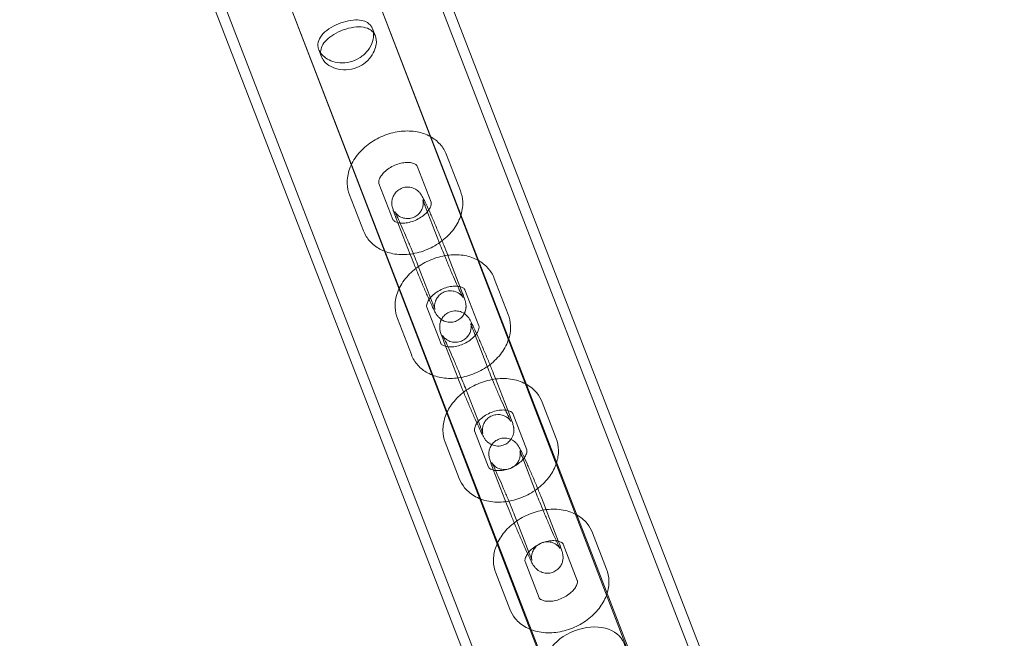
# Model space of a CAD drawing. Units: millimetres. Extents: x -4258 to 6296, y -7209 to 3733.
# Drawn here: x -738 to -550, y 977 to 1094 of the extents above; entities that cross this region are included whole.
import ezdxf

# ---------------------------------------------------------------- set-up
doc = ezdxf.new("R2010")
doc.units = ezdxf.units.MM

# ---------------------------------------------------------------- blocks, each defined once
blk = doc.blocks.new('A$C4FF02036')
at = {"color": 0, "linetype": 'Continuous', "lineweight": 0}
for p, q in [((-9736.94, 2432.05), (-10262.13, 3790.68)), ((-9734.74, 2431.89), (-10260.26, 3791.4)), ((-10297.95, 3776.83), (-9772.76, 2418.2)), ((-10299.81, 3776.11), (-9774.28, 2416.6)), ((-10122.71, 3400.23), (-10004.56, 3094.18)), ((-10122.71, 3400.22), (-10035.88, 3174.31)), ((-10137.64, 3394.49), (-10050.81, 3168.57)), ((-10137.64, 3394.47), (-10019.49, 3088.42)), ((-10119.33, 3383.26), (-10118.8, 3381.9)), ((-10129.59, 3379.3), (-10129.06, 3377.94)), ((-10102.58, 3352.39), (-10105.24, 3359.27)), ((-10108.17, 3350.23), (-10110.83, 3357.11)), ((-10118.12, 3353.8), (-10115.46, 3346.92)), ((-10123.71, 3351.64), (-10121.05, 3344.76)), ((-10109.21, 3349.26), (-10106.55, 3342.38)), ((-10114.81, 3347.1), (-10112.15, 3340.22)), ((-10102.36, 3333.33), (-10105.02, 3340.22)), ((-10107.96, 3331.17), (-10110.62, 3338.05)), ((-10093.46, 3328.8), (-10096.12, 3335.68)), ((-10099.05, 3326.63), (-10101.71, 3333.51)), ((-10108.99, 3330.21), (-10106.33, 3323.32)), ((-10114.59, 3328.04), (-10111.93, 3321.16)), ((-10100.09, 3325.67), (-10097.43, 3318.79)), ((-10105.69, 3323.5), (-10103.03, 3316.62)), ((-10093.24, 3309.74), (-10095.9, 3316.62)), ((-10098.84, 3307.57), (-10101.5, 3314.46)), ((-10086.99, 3312.08), (-10084.33, 3305.2)), ((-10092.59, 3309.92), (-10089.93, 3303.04)), ((-10097.21, 3299.73), (-10099.87, 3306.61)), ((-10102.81, 3297.56), (-10105.47, 3304.45)), ((-10090.71, 3301.42), (-10088.05, 3294.53)), ((-10096.31, 3299.25), (-10093.65, 3292.37)), ((-10083.86, 3285.49), (-10086.53, 3292.37)), ((-10089.46, 3283.32), (-10092.12, 3290.21)), ((-10077.37, 3287.17), (-10074.71, 3280.29)), ((-10082.96, 3285.01), (-10080.3, 3278.13)), ((-10087.58, 3274.82), (-10090.25, 3281.7)), ((-10093.18, 3272.66), (-10095.84, 3279.54))]:
    blk.add_line(p, q, dxfattribs=at)
at = {"color": 0, "linetype": 'Continuous', "lineweight": 0, "extrusion": (0, 0, -1)}
blk.add_ellipse((-10078.81, 3263.2), major_axis=(7.46, 2.88), ratio=0.711459, start_param=-4.711283, end_param=1.571902, dxfattribs=at)
at = {"color": 0, "linetype": 'Continuous', "lineweight": 0}
for points, knots in [([(-10119.33, 3383.26), (-10119.32, 3383.24), (-10119.31, 3383.21), (-10119.27, 3383.1), (-10119.24, 3383.01), (-10119.19, 3382.78), (-10119.16, 3382.63), (-10119.1, 3381.98), (-10119.16, 3381.43), (-10119.51, 3380.31), (-10119.8, 3379.74), (-10120.6, 3378.67), (-10121.12, 3378.18), (-10122.3, 3377.41), (-10122.94, 3377.13), (-10124.26, 3376.8), (-10124.92, 3376.75), (-10126.17, 3376.85), (-10126.75, 3376.98), (-10127.75, 3377.38), (-10128.16, 3377.63), (-10128.83, 3378.16), (-10129.09, 3378.43), (-10129.36, 3378.83), (-10129.42, 3378.94), (-10129.51, 3379.12), (-10129.54, 3379.19), (-10129.6, 3379.33), (-10129.63, 3379.4), (-10129.68, 3379.57), (-10129.7, 3379.66), (-10129.75, 3379.96), (-10129.76, 3380.16), (-10129.71, 3380.83), (-10129.54, 3381.28), (-10128.97, 3382.16), (-10128.55, 3382.59), (-10127.52, 3383.37), (-10126.93, 3383.72), (-10125.68, 3384.3), (-10125.04, 3384.53), (-10123.77, 3384.86), (-10123.15, 3384.95), (-10122.04, 3384.98), (-10121.54, 3384.93), (-10120.72, 3384.69), (-10120.38, 3384.53), (-10119.89, 3384.15), (-10119.72, 3383.96), (-10119.52, 3383.66), (-10119.47, 3383.57), (-10119.39, 3383.41), (-10119.36, 3383.34), (-10119.33, 3383.26)], [-3.483899, -3.483899, -3.483899, -3.483899, -3.470432, -3.470432, -3.433785, -3.433785, -3.371008, -3.371008, -3.169973, -3.169973, -2.962118, -2.962118, -2.745169, -2.745169, -2.536942, -2.536942, -2.335954, -2.335954, -2.147083, -2.147083, -1.980281, -1.980281, -1.836026, -1.836026, -1.784025, -1.784025, -1.749851, -1.749851, -1.71746, -1.71746, -1.674883, -1.674883, -1.582424, -1.582424, -1.37556, -1.37556, -1.158589, -1.158589, -0.944755, -0.944755, -0.741086, -0.741086, -0.541951, -0.541951, -0.355968, -0.355968, -0.195534, -0.195534, -0.080419, -0.080419, -0.033147, -0.033147, 0, 0, 0, 0]), ([(-10118.8, 3381.9), (-10118.8, 3381.91), (-10118.8, 3381.91), (-10118.84, 3381.99), (-10118.87, 3382.07), (-10118.96, 3382.25), (-10119.03, 3382.36), (-10119.26, 3382.69), (-10119.47, 3382.89), (-10120.08, 3383.31), (-10120.53, 3383.48), (-10121.61, 3383.67), (-10122.24, 3383.66), (-10123.56, 3383.48), (-10124.24, 3383.31), (-10125.55, 3382.84), (-10126.16, 3382.55), (-10127.25, 3381.89), (-10127.73, 3381.53), (-10128.47, 3380.78), (-10128.75, 3380.4), (-10129.13, 3379.63), (-10129.22, 3379.25), (-10129.23, 3378.68), (-10129.22, 3378.51), (-10129.16, 3378.25), (-10129.14, 3378.16), (-10129.08, 3377.99), (-10129.05, 3377.91), (-10128.98, 3377.75), (-10128.94, 3377.67), (-10128.81, 3377.44), (-10128.72, 3377.3), (-10128.27, 3376.74), (-10127.81, 3376.36), (-10126.7, 3375.8), (-10126.08, 3375.6), (-10124.73, 3375.42), (-10124.02, 3375.45), (-10122.64, 3375.74), (-10121.99, 3376), (-10120.83, 3376.7), (-10120.33, 3377.12), (-10119.53, 3378.05), (-10119.22, 3378.54), (-10118.81, 3379.48), (-10118.68, 3379.93), (-10118.59, 3380.69), (-10118.6, 3381), (-10118.66, 3381.42), (-10118.69, 3381.54), (-10118.74, 3381.74), (-10118.77, 3381.82), (-10118.8, 3381.9)], [-3.480112, -3.480112, -3.480112, -3.480112, -3.477989, -3.477989, -3.441213, -3.441213, -3.387565, -3.387565, -3.260401, -3.260401, -3.062246, -3.062246, -2.844432, -2.844432, -2.631013, -2.631013, -2.427827, -2.427827, -2.231362, -2.231362, -2.050948, -2.050948, -1.877129, -1.877129, -1.799582, -1.799582, -1.757332, -1.757332, -1.722422, -1.722422, -1.68207, -1.68207, -1.612805, -1.612805, -1.39557, -1.39557, -1.184041, -1.184041, -0.967607, -0.967607, -0.759799, -0.759799, -0.560323, -0.560323, -0.374788, -0.374788, -0.211244, -0.211244, -0.087851, -0.087851, -0.036326, -0.036326, 0, 0, 0, 0]), ([(-10105.24, 3359.27), (-10105.52, 3360.01), (-10105.94, 3360.68), (-10107, 3361.87), (-10107.64, 3362.36), (-10109.11, 3363.18), (-10109.97, 3363.46), (-10111.82, 3363.82), (-10112.84, 3363.84), (-10114.91, 3363.63), (-10115.97, 3363.37), (-10118, 3362.59), (-10118.97, 3362.08), (-10120.74, 3360.82), (-10121.53, 3360.07), (-10122.85, 3358.42), (-10123.37, 3357.51), (-10124.03, 3355.64), (-10124.19, 3354.69), (-10124.12, 3353.02), (-10123.97, 3352.31), (-10123.71, 3351.64)], [0.268766, 0.268766, 0.268766, 0.268766, 0.524838, 0.524838, 0.790722, 0.790722, 1.091319, 1.091319, 1.430631, 1.430631, 1.787581, 1.787581, 2.147006, 2.147006, 2.506065, 2.506065, 2.857533, 2.857533, 3.175864, 3.175864, 3.410359, 3.410359, 3.410359, 3.410359]), ([(-10110.83, 3357.11), (-10110.86, 3357.18), (-10110.89, 3357.23), (-10111.03, 3357.36), (-10111.11, 3357.43), (-10111.39, 3357.58), (-10111.63, 3357.67), (-10112.18, 3357.78), (-10112.49, 3357.81), (-10113.16, 3357.79), (-10113.53, 3357.74), (-10114.3, 3357.57), (-10114.69, 3357.45), (-10115.46, 3357.12), (-10115.84, 3356.92), (-10116.52, 3356.47), (-10116.83, 3356.22), (-10117.35, 3355.71), (-10117.56, 3355.45), (-10117.88, 3354.97), (-10117.99, 3354.74), (-10118.13, 3354.35), (-10118.15, 3354.18), (-10118.16, 3353.94), (-10118.14, 3353.86), (-10118.12, 3353.8)], [0.268766, 0.268766, 0.268766, 0.268766, 0.582925, 0.582925, 0.794878, 0.794878, 1.082885, 1.082885, 1.333368, 1.333368, 1.583932, 1.583932, 1.839617, 1.839617, 2.098212, 2.098212, 2.355335, 2.355335, 2.60753, 2.60753, 2.856629, 2.856629, 3.119949, 3.119949, 3.410359, 3.410359, 3.410359, 3.410359]), ([(-10105.02, 3340.22), (-10105.23, 3340.76), (-10105.48, 3341.38), (-10106.01, 3342.7), (-10106.3, 3343.4), (-10106.9, 3344.81), (-10107.2, 3345.52), (-10107.8, 3346.91), (-10108.09, 3347.58), (-10108.64, 3348.81), (-10108.9, 3349.37), (-10109.36, 3350.35), (-10109.56, 3350.76), (-10109.81, 3351.24), (-10109.89, 3351.38), (-10110.02, 3351.6), (-10110.06, 3351.67), (-10110.16, 3351.81), (-10110.21, 3351.87), (-10110.35, 3352.05), (-10110.44, 3352.16), (-10110.8, 3352.48), (-10111, 3352.66), (-10111.61, 3352.92), (-10111.78, 3352.98), (-10112.3, 3353.1), (-10112.7, 3353.14), (-10113.47, 3353.01), (-10113.8, 3352.89), (-10114.38, 3352.57), (-10114.62, 3352.38), (-10115.04, 3351.95), (-10115.19, 3351.72), (-10115.45, 3351.23), (-10115.52, 3351), (-10115.64, 3350.53), (-10115.65, 3350.34), (-10115.66, 3350), (-10115.65, 3349.87), (-10115.63, 3349.64), (-10115.62, 3349.55), (-10115.58, 3349.35), (-10115.56, 3349.27), (-10115.47, 3348.91), (-10115.4, 3348.7), (-10115.17, 3348.07), (-10115.01, 3347.62), (-10114.81, 3347.1)], [5.49108, 5.49108, 5.49108, 5.49108, 5.830977, 5.830977, 6.15827, 6.15827, 6.482887, 6.482887, 6.80779, 6.80779, 7.136407, 7.136407, 7.481964, 7.481964, 7.639044, 7.639044, 7.699598, 7.699598, 7.74017, 7.74017, 7.786389, 7.786389, 7.820277, 7.820277, 7.830686, 7.830686, 7.846308, 7.846308, 7.857287, 7.857287, 7.867795, 7.867795, 7.880062, 7.880062, 7.896951, 7.896951, 7.922794, 7.922794, 7.956879, 7.956879, 7.998346, 7.998346, 8.067766, 8.067766, 8.304323, 8.304323, 8.632673, 8.632673, 8.632673, 8.632673]), ([(-10121.05, 3344.76), (-10120.77, 3344.03), (-10120.35, 3343.35), (-10119.29, 3342.17), (-10118.65, 3341.67), (-10117.17, 3340.86), (-10116.32, 3340.57), (-10114.47, 3340.22), (-10113.45, 3340.19), (-10111.38, 3340.4), (-10110.32, 3340.66), (-10108.29, 3341.44), (-10107.32, 3341.96), (-10105.55, 3343.22), (-10104.76, 3343.96), (-10103.44, 3345.61), (-10102.92, 3346.52), (-10102.26, 3348.39), (-10102.1, 3349.34), (-10102.17, 3351.01), (-10102.32, 3351.72), (-10102.58, 3352.39)], [3.410359, 3.410359, 3.410359, 3.410359, 3.666431, 3.666431, 3.932315, 3.932315, 4.232912, 4.232912, 4.572223, 4.572223, 4.929174, 4.929174, 5.288599, 5.288599, 5.647658, 5.647658, 5.999126, 5.999126, 6.317457, 6.317457, 6.551951, 6.551951, 6.551951, 6.551951]), ([(-10110.62, 3338.05), (-10110.79, 3338.5), (-10110.99, 3339.01), (-10111.46, 3340.16), (-10111.72, 3340.79), (-10112.27, 3342.1), (-10112.55, 3342.78), (-10113.12, 3344.1), (-10113.4, 3344.74), (-10113.93, 3345.93), (-10114.17, 3346.47), (-10114.59, 3347.37), (-10114.77, 3347.75), (-10114.96, 3348.13), (-10115.01, 3348.23), (-10115.07, 3348.35), (-10115.09, 3348.39), (-10115.11, 3348.42), (-10115.11, 3348.42), (-10115.09, 3348.39), (-10115.08, 3348.37), (-10115.05, 3348.33), (-10115.04, 3348.31), (-10114.99, 3348.24), (-10114.95, 3348.19), (-10114.82, 3348.04), (-10114.74, 3347.96), (-10114.48, 3347.73), (-10114.31, 3347.57), (-10113.79, 3347.33), (-10113.63, 3347.26), (-10113.12, 3347.12), (-10112.71, 3347.07), (-10111.93, 3347.17), (-10111.59, 3347.28), (-10111, 3347.58), (-10110.75, 3347.77), (-10110.32, 3348.19), (-10110.16, 3348.41), (-10109.89, 3348.89), (-10109.81, 3349.12), (-10109.69, 3349.58), (-10109.67, 3349.77), (-10109.65, 3350.1), (-10109.66, 3350.21), (-10109.68, 3350.39), (-10109.68, 3350.45), (-10109.7, 3350.55), (-10109.71, 3350.59), (-10109.72, 3350.66), (-10109.73, 3350.68), (-10109.73, 3350.71), (-10109.73, 3350.69), (-10109.71, 3350.61), (-10109.67, 3350.51), (-10109.56, 3350.18), (-10109.45, 3349.9), (-10109.29, 3349.47), (-10109.25, 3349.37), (-10109.21, 3349.26)], [5.49108, 5.49108, 5.49108, 5.49108, 5.792477, 5.792477, 6.104626, 6.104626, 6.419823, 6.419823, 6.735174, 6.735174, 7.047953, 7.047953, 7.351022, 7.351022, 7.48159, 7.48159, 7.584577, 7.584577, 7.650351, 7.650351, 7.689461, 7.689461, 7.715648, 7.715648, 7.755672, 7.755672, 7.786542, 7.786542, 7.817439, 7.817439, 7.828574, 7.828574, 7.845134, 7.845134, 7.856303, 7.856303, 7.866757, 7.866757, 7.878756, 7.878756, 7.895026, 7.895026, 7.919636, 7.919636, 7.950514, 7.950514, 7.981263, 7.981263, 8.017529, 8.017529, 8.069364, 8.069364, 8.156589, 8.156589, 8.314811, 8.314811, 8.562319, 8.562319, 8.632673, 8.632673, 8.632673, 8.632673]), ([(-10115.46, 3346.92), (-10115.43, 3346.86), (-10115.4, 3346.8), (-10115.26, 3346.67), (-10115.18, 3346.61), (-10114.9, 3346.45), (-10114.66, 3346.36), (-10114.11, 3346.25), (-10113.8, 3346.23), (-10113.13, 3346.24), (-10112.76, 3346.29), (-10111.99, 3346.46), (-10111.6, 3346.59), (-10110.83, 3346.91), (-10110.45, 3347.11), (-10109.77, 3347.57), (-10109.46, 3347.82), (-10108.94, 3348.33), (-10108.73, 3348.58), (-10108.41, 3349.07), (-10108.3, 3349.29), (-10108.16, 3349.69), (-10108.14, 3349.85), (-10108.13, 3350.1), (-10108.15, 3350.17), (-10108.17, 3350.23)], [3.410359, 3.410359, 3.410359, 3.410359, 3.724518, 3.724518, 3.936471, 3.936471, 4.224477, 4.224477, 4.474961, 4.474961, 4.725524, 4.725524, 4.98121, 4.98121, 5.239805, 5.239805, 5.496928, 5.496928, 5.749123, 5.749123, 5.998221, 5.998221, 6.261541, 6.261541, 6.551951, 6.551951, 6.551951, 6.551951]), ([(-10106.55, 3342.38), (-10106.38, 3341.94), (-10106.17, 3341.42), (-10105.71, 3340.28), (-10105.45, 3339.64), (-10104.9, 3338.33), (-10104.62, 3337.66), (-10104.05, 3336.34), (-10103.77, 3335.69), (-10103.24, 3334.51), (-10103, 3333.97), (-10102.58, 3333.06), (-10102.4, 3332.69), (-10102.21, 3332.31), (-10102.16, 3332.21), (-10102.1, 3332.09), (-10102.07, 3332.05), (-10102.06, 3332.02), (-10102.06, 3332.02), (-10102.08, 3332.05), (-10102.09, 3332.06), (-10102.11, 3332.1), (-10102.13, 3332.12), (-10102.18, 3332.19), (-10102.22, 3332.25), (-10102.35, 3332.4), (-10102.43, 3332.48), (-10102.69, 3332.71), (-10102.86, 3332.87), (-10103.37, 3333.11), (-10103.54, 3333.18), (-10104.05, 3333.31), (-10104.45, 3333.37), (-10105.24, 3333.26), (-10105.58, 3333.16), (-10106.17, 3332.86), (-10106.42, 3332.67), (-10106.85, 3332.25), (-10107.01, 3332.02), (-10107.28, 3331.55), (-10107.35, 3331.32), (-10107.48, 3330.85), (-10107.5, 3330.67), (-10107.51, 3330.34), (-10107.51, 3330.23), (-10107.49, 3330.05), (-10107.48, 3329.99), (-10107.47, 3329.88), (-10107.46, 3329.84), (-10107.45, 3329.78), (-10107.44, 3329.76), (-10107.43, 3329.73), (-10107.44, 3329.74), (-10107.46, 3329.82), (-10107.5, 3329.92), (-10107.61, 3330.26), (-10107.72, 3330.54), (-10107.88, 3330.97), (-10107.92, 3331.07), (-10107.96, 3331.17)], [2.349488, 2.349488, 2.349488, 2.349488, 2.650884, 2.650884, 2.963034, 2.963034, 3.278231, 3.278231, 3.593581, 3.593581, 3.90636, 3.90636, 4.209429, 4.209429, 4.339998, 4.339998, 4.442984, 4.442984, 4.508758, 4.508758, 4.547868, 4.547868, 4.574056, 4.574056, 4.614079, 4.614079, 4.644949, 4.644949, 4.675846, 4.675846, 4.686981, 4.686981, 4.703542, 4.703542, 4.714711, 4.714711, 4.725165, 4.725165, 4.737163, 4.737163, 4.753434, 4.753434, 4.778044, 4.778044, 4.808921, 4.808921, 4.83967, 4.83967, 4.875936, 4.875936, 4.927772, 4.927772, 5.014996, 5.014996, 5.173218, 5.173218, 5.420726, 5.420726, 5.49108, 5.49108, 5.49108, 5.49108]), ([(-10096.12, 3335.68), (-10096.4, 3336.41), (-10096.82, 3337.09), (-10097.87, 3338.27), (-10098.52, 3338.77), (-10099.99, 3339.58), (-10100.84, 3339.87), (-10102.7, 3340.22), (-10103.72, 3340.25), (-10105.79, 3340.03), (-10106.85, 3339.77), (-10108.88, 3339), (-10109.85, 3338.48), (-10111.62, 3337.22), (-10112.41, 3336.48), (-10113.73, 3334.83), (-10114.25, 3333.92), (-10114.91, 3332.05), (-10115.07, 3331.09), (-10114.99, 3329.42), (-10114.85, 3328.71), (-10114.59, 3328.04)], [0.268766, 0.268766, 0.268766, 0.268766, 0.524838, 0.524838, 0.790722, 0.790722, 1.091319, 1.091319, 1.430631, 1.430631, 1.787581, 1.787581, 2.147006, 2.147006, 2.506065, 2.506065, 2.857533, 2.857533, 3.175864, 3.175864, 3.410359, 3.410359, 3.410359, 3.410359]), ([(-10112.15, 3340.22), (-10111.94, 3339.68), (-10111.69, 3339.06), (-10111.15, 3337.73), (-10110.87, 3337.04), (-10110.27, 3335.63), (-10109.97, 3334.91), (-10109.37, 3333.53), (-10109.08, 3332.86), (-10108.53, 3331.63), (-10108.27, 3331.07), (-10107.81, 3330.09), (-10107.61, 3329.68), (-10107.35, 3329.19), (-10107.28, 3329.06), (-10107.15, 3328.84), (-10107.1, 3328.77), (-10107.01, 3328.63), (-10106.96, 3328.57), (-10106.82, 3328.39), (-10106.73, 3328.27), (-10106.37, 3327.96), (-10106.17, 3327.77), (-10105.56, 3327.51), (-10105.39, 3327.45), (-10104.87, 3327.34), (-10104.46, 3327.3), (-10103.7, 3327.43), (-10103.36, 3327.54), (-10102.79, 3327.86), (-10102.54, 3328.06), (-10102.13, 3328.49), (-10101.98, 3328.72), (-10101.72, 3329.2), (-10101.65, 3329.43), (-10101.53, 3329.9), (-10101.52, 3330.09), (-10101.5, 3330.44), (-10101.51, 3330.57), (-10101.54, 3330.8), (-10101.55, 3330.88), (-10101.59, 3331.08), (-10101.61, 3331.17), (-10101.7, 3331.53), (-10101.77, 3331.74), (-10101.99, 3332.37), (-10102.16, 3332.81), (-10102.36, 3333.33)], [2.349488, 2.349488, 2.349488, 2.349488, 2.689384, 2.689384, 3.016677, 3.016677, 3.341294, 3.341294, 3.666197, 3.666197, 3.994815, 3.994815, 4.340371, 4.340371, 4.497451, 4.497451, 4.558005, 4.558005, 4.598577, 4.598577, 4.644796, 4.644796, 4.678684, 4.678684, 4.689093, 4.689093, 4.704716, 4.704716, 4.715695, 4.715695, 4.726203, 4.726203, 4.73847, 4.73847, 4.755358, 4.755358, 4.781201, 4.781201, 4.815286, 4.815286, 4.856753, 4.856753, 4.926173, 4.926173, 5.162731, 5.162731, 5.49108, 5.49108, 5.49108, 5.49108]), ([(-10101.71, 3333.51), (-10101.74, 3333.58), (-10101.77, 3333.63), (-10101.91, 3333.77), (-10101.99, 3333.83), (-10102.27, 3333.98), (-10102.5, 3334.07), (-10103.06, 3334.18), (-10103.37, 3334.21), (-10104.04, 3334.19), (-10104.41, 3334.15), (-10105.18, 3333.98), (-10105.57, 3333.85), (-10106.34, 3333.52), (-10106.72, 3333.32), (-10107.4, 3332.87), (-10107.71, 3332.62), (-10108.23, 3332.11), (-10108.44, 3331.85), (-10108.76, 3331.37), (-10108.87, 3331.14), (-10109, 3330.75), (-10109.03, 3330.59), (-10109.04, 3330.34), (-10109.02, 3330.27), (-10108.99, 3330.21)], [0.268766, 0.268766, 0.268766, 0.268766, 0.582925, 0.582925, 0.794878, 0.794878, 1.082885, 1.082885, 1.333368, 1.333368, 1.583932, 1.583932, 1.839617, 1.839617, 2.098212, 2.098212, 2.355335, 2.355335, 2.60753, 2.60753, 2.856629, 2.856629, 3.119949, 3.119949, 3.410359, 3.410359, 3.410359, 3.410359]), ([(-10111.93, 3321.16), (-10111.65, 3320.43), (-10111.23, 3319.75), (-10110.17, 3318.57), (-10109.53, 3318.07), (-10108.05, 3317.26), (-10107.2, 3316.97), (-10105.34, 3316.62), (-10104.33, 3316.59), (-10102.25, 3316.81), (-10101.2, 3317.07), (-10099.17, 3317.84), (-10098.2, 3318.36), (-10096.43, 3319.62), (-10095.63, 3320.36), (-10094.32, 3322.01), (-10093.79, 3322.92), (-10093.14, 3324.79), (-10092.98, 3325.75), (-10093.05, 3327.42), (-10093.2, 3328.13), (-10093.46, 3328.8)], [3.410359, 3.410359, 3.410359, 3.410359, 3.666431, 3.666431, 3.932315, 3.932315, 4.232912, 4.232912, 4.572223, 4.572223, 4.929174, 4.929174, 5.288599, 5.288599, 5.647658, 5.647658, 5.999126, 5.999126, 6.317457, 6.317457, 6.551951, 6.551951, 6.551951, 6.551951]), ([(-10095.9, 3316.62), (-10096.11, 3317.16), (-10096.36, 3317.78), (-10096.89, 3319.11), (-10097.18, 3319.8), (-10097.77, 3321.21), (-10098.08, 3321.93), (-10098.68, 3323.31), (-10098.97, 3323.98), (-10099.52, 3325.21), (-10099.78, 3325.77), (-10100.24, 3326.75), (-10100.44, 3327.16), (-10100.69, 3327.65), (-10100.77, 3327.78), (-10100.9, 3328), (-10100.94, 3328.07), (-10101.04, 3328.21), (-10101.09, 3328.27), (-10101.23, 3328.45), (-10101.32, 3328.57), (-10101.68, 3328.88), (-10101.88, 3329.07), (-10102.49, 3329.32), (-10102.66, 3329.39), (-10103.18, 3329.5), (-10103.58, 3329.54), (-10104.35, 3329.41), (-10104.68, 3329.3), (-10105.26, 3328.98), (-10105.5, 3328.78), (-10105.92, 3328.35), (-10106.07, 3328.12), (-10106.33, 3327.64), (-10106.4, 3327.41), (-10106.52, 3326.94), (-10106.53, 3326.75), (-10106.54, 3326.4), (-10106.53, 3326.27), (-10106.51, 3326.04), (-10106.5, 3325.96), (-10106.46, 3325.76), (-10106.44, 3325.67), (-10106.34, 3325.31), (-10106.27, 3325.1), (-10106.05, 3324.47), (-10105.89, 3324.03), (-10105.69, 3323.5)], [5.49108, 5.49108, 5.49108, 5.49108, 5.830977, 5.830977, 6.15827, 6.15827, 6.482887, 6.482887, 6.80779, 6.80779, 7.136407, 7.136407, 7.481964, 7.481964, 7.639044, 7.639044, 7.699598, 7.699598, 7.74017, 7.74017, 7.786389, 7.786389, 7.820277, 7.820277, 7.830686, 7.830686, 7.846308, 7.846308, 7.857287, 7.857287, 7.867795, 7.867795, 7.880062, 7.880062, 7.896951, 7.896951, 7.922794, 7.922794, 7.956879, 7.956879, 7.998346, 7.998346, 8.067766, 8.067766, 8.304323, 8.304323, 8.632673, 8.632673, 8.632673, 8.632673]), ([(-10106.33, 3323.32), (-10106.31, 3323.26), (-10106.28, 3323.21), (-10106.14, 3323.07), (-10106.06, 3323.01), (-10105.78, 3322.86), (-10105.54, 3322.77), (-10104.99, 3322.66), (-10104.68, 3322.63), (-10104, 3322.65), (-10103.64, 3322.69), (-10102.87, 3322.86), (-10102.48, 3322.99), (-10101.7, 3323.32), (-10101.33, 3323.52), (-10100.65, 3323.97), (-10100.34, 3324.22), (-10099.82, 3324.73), (-10099.61, 3324.99), (-10099.29, 3325.47), (-10099.18, 3325.7), (-10099.04, 3326.09), (-10099.02, 3326.25), (-10099.01, 3326.5), (-10099.03, 3326.57), (-10099.05, 3326.63)], [3.410359, 3.410359, 3.410359, 3.410359, 3.724518, 3.724518, 3.936471, 3.936471, 4.224477, 4.224477, 4.474961, 4.474961, 4.725524, 4.725524, 4.98121, 4.98121, 5.239805, 5.239805, 5.496928, 5.496928, 5.749123, 5.749123, 5.998221, 5.998221, 6.261541, 6.261541, 6.551951, 6.551951, 6.551951, 6.551951]), ([(-10101.5, 3314.46), (-10101.67, 3314.9), (-10101.87, 3315.42), (-10102.34, 3316.56), (-10102.6, 3317.2), (-10103.14, 3318.51), (-10103.43, 3319.18), (-10104, 3320.5), (-10104.28, 3321.15), (-10104.8, 3322.33), (-10105.05, 3322.87), (-10105.47, 3323.78), (-10105.64, 3324.15), (-10105.84, 3324.53), (-10105.88, 3324.63), (-10105.95, 3324.75), (-10105.97, 3324.79), (-10105.99, 3324.82), (-10105.99, 3324.82), (-10105.97, 3324.79), (-10105.96, 3324.78), (-10105.93, 3324.74), (-10105.92, 3324.71), (-10105.87, 3324.65), (-10105.83, 3324.59), (-10105.7, 3324.44), (-10105.62, 3324.36), (-10105.36, 3324.13), (-10105.18, 3323.97), (-10104.67, 3323.73), (-10104.51, 3323.66), (-10104, 3323.53), (-10103.59, 3323.47), (-10102.81, 3323.58), (-10102.47, 3323.68), (-10101.88, 3323.98), (-10101.63, 3324.17), (-10101.2, 3324.59), (-10101.04, 3324.82), (-10100.77, 3325.29), (-10100.69, 3325.52), (-10100.57, 3325.99), (-10100.55, 3326.17), (-10100.53, 3326.5), (-10100.54, 3326.61), (-10100.55, 3326.79), (-10100.56, 3326.85), (-10100.58, 3326.96), (-10100.59, 3327), (-10100.6, 3327.06), (-10100.61, 3327.08), (-10100.61, 3327.11), (-10100.61, 3327.1), (-10100.58, 3327.02), (-10100.55, 3326.92), (-10100.43, 3326.58), (-10100.33, 3326.3), (-10100.17, 3325.87), (-10100.13, 3325.77), (-10100.09, 3325.67)], [5.49108, 5.49108, 5.49108, 5.49108, 5.792477, 5.792477, 6.104626, 6.104626, 6.419823, 6.419823, 6.735174, 6.735174, 7.047953, 7.047953, 7.351022, 7.351022, 7.48159, 7.48159, 7.584577, 7.584577, 7.650351, 7.650351, 7.689461, 7.689461, 7.715648, 7.715648, 7.755672, 7.755672, 7.786542, 7.786542, 7.817439, 7.817439, 7.828574, 7.828574, 7.845134, 7.845134, 7.856303, 7.856303, 7.866757, 7.866757, 7.878756, 7.878756, 7.895026, 7.895026, 7.919636, 7.919636, 7.950514, 7.950514, 7.981263, 7.981263, 8.017529, 8.017529, 8.069364, 8.069364, 8.156589, 8.156589, 8.314811, 8.314811, 8.562319, 8.562319, 8.632673, 8.632673, 8.632673, 8.632673]), ([(-10097.43, 3318.79), (-10097.26, 3318.34), (-10097.05, 3317.83), (-10096.59, 3316.68), (-10096.33, 3316.05), (-10095.78, 3314.74), (-10095.49, 3314.06), (-10094.93, 3312.74), (-10094.65, 3312.1), (-10094.12, 3310.91), (-10093.88, 3310.37), (-10093.46, 3309.47), (-10093.28, 3309.09), (-10093.09, 3308.71), (-10093.04, 3308.61), (-10092.98, 3308.49), (-10092.95, 3308.45), (-10092.94, 3308.42), (-10092.94, 3308.42), (-10092.95, 3308.45), (-10092.96, 3308.47), (-10092.99, 3308.51), (-10093.01, 3308.53), (-10093.06, 3308.6), (-10093.1, 3308.65), (-10093.23, 3308.8), (-10093.3, 3308.88), (-10093.56, 3309.11), (-10093.74, 3309.27), (-10094.25, 3309.51), (-10094.42, 3309.58), (-10094.93, 3309.72), (-10095.33, 3309.77), (-10096.12, 3309.67), (-10096.46, 3309.56), (-10097.05, 3309.26), (-10097.3, 3309.07), (-10097.72, 3308.65), (-10097.89, 3308.43), (-10098.16, 3307.95), (-10098.23, 3307.72), (-10098.36, 3307.26), (-10098.38, 3307.07), (-10098.39, 3306.74), (-10098.39, 3306.63), (-10098.37, 3306.45), (-10098.36, 3306.39), (-10098.35, 3306.28), (-10098.34, 3306.25), (-10098.33, 3306.18), (-10098.32, 3306.16), (-10098.31, 3306.13), (-10098.32, 3306.15), (-10098.34, 3306.23), (-10098.37, 3306.33), (-10098.49, 3306.66), (-10098.59, 3306.94), (-10098.76, 3307.37), (-10098.8, 3307.47), (-10098.84, 3307.57)], [2.349488, 2.349488, 2.349488, 2.349488, 2.650884, 2.650884, 2.963034, 2.963034, 3.278231, 3.278231, 3.593581, 3.593581, 3.90636, 3.90636, 4.209429, 4.209429, 4.339998, 4.339998, 4.442984, 4.442984, 4.508758, 4.508758, 4.547868, 4.547868, 4.574056, 4.574056, 4.614079, 4.614079, 4.644949, 4.644949, 4.675846, 4.675846, 4.686981, 4.686981, 4.703542, 4.703542, 4.714711, 4.714711, 4.725165, 4.725165, 4.737163, 4.737163, 4.753434, 4.753434, 4.778044, 4.778044, 4.808921, 4.808921, 4.83967, 4.83967, 4.875936, 4.875936, 4.927772, 4.927772, 5.014996, 5.014996, 5.173218, 5.173218, 5.420726, 5.420726, 5.49108, 5.49108, 5.49108, 5.49108]), ([(-10105.47, 3304.45), (-10105.75, 3305.18), (-10105.9, 3305.96), (-10105.92, 3307.56), (-10105.79, 3308.39), (-10105.25, 3310.05), (-10104.81, 3310.88), (-10103.66, 3312.48), (-10102.93, 3313.23), (-10101.26, 3314.55), (-10100.31, 3315.12), (-10098.32, 3315.99), (-10097.26, 3316.3), (-10095.13, 3316.63), (-10094.06, 3316.65), (-10092, 3316.36), (-10091.02, 3316.06), (-10089.33, 3315.14), (-10088.61, 3314.57), (-10087.6, 3313.33), (-10087.24, 3312.72), (-10086.99, 3312.08)], [2.872827, 2.872827, 2.872827, 2.872827, 3.128899, 3.128899, 3.40483, 3.40483, 3.720252, 3.720252, 4.068573, 4.068573, 4.427205, 4.427205, 4.786659, 4.786659, 5.144675, 5.144675, 5.488099, 5.488099, 5.789348, 5.789348, 6.014419, 6.014419, 6.014419, 6.014419]), ([(-10103.03, 3316.62), (-10102.82, 3316.08), (-10102.57, 3315.46), (-10102.03, 3314.14), (-10101.74, 3313.44), (-10101.15, 3312.03), (-10100.85, 3311.32), (-10100.25, 3309.93), (-10099.95, 3309.26), (-10099.4, 3308.03), (-10099.15, 3307.47), (-10098.69, 3306.49), (-10098.49, 3306.08), (-10098.23, 3305.6), (-10098.16, 3305.46), (-10098.02, 3305.24), (-10097.98, 3305.17), (-10097.89, 3305.03), (-10097.84, 3304.97), (-10097.7, 3304.79), (-10097.61, 3304.68), (-10097.25, 3304.36), (-10097.05, 3304.18), (-10096.44, 3303.92), (-10096.27, 3303.86), (-10095.75, 3303.74), (-10095.34, 3303.7), (-10094.58, 3303.83), (-10094.24, 3303.95), (-10093.67, 3304.27), (-10093.42, 3304.46), (-10093.01, 3304.89), (-10092.86, 3305.12), (-10092.6, 3305.61), (-10092.52, 3305.84), (-10092.41, 3306.31), (-10092.4, 3306.5), (-10092.38, 3306.84), (-10092.39, 3306.97), (-10092.42, 3307.2), (-10092.43, 3307.29), (-10092.47, 3307.49), (-10092.49, 3307.57), (-10092.58, 3307.93), (-10092.65, 3308.14), (-10092.87, 3308.77), (-10093.04, 3309.22), (-10093.24, 3309.74)], [2.349488, 2.349488, 2.349488, 2.349488, 2.689384, 2.689384, 3.016677, 3.016677, 3.341294, 3.341294, 3.666197, 3.666197, 3.994815, 3.994815, 4.340371, 4.340371, 4.497451, 4.497451, 4.558005, 4.558005, 4.598577, 4.598577, 4.644796, 4.644796, 4.678684, 4.678684, 4.689093, 4.689093, 4.704716, 4.704716, 4.715695, 4.715695, 4.726203, 4.726203, 4.73847, 4.73847, 4.755358, 4.755358, 4.781201, 4.781201, 4.815286, 4.815286, 4.856753, 4.856753, 4.926173, 4.926173, 5.162731, 5.162731, 5.49108, 5.49108, 5.49108, 5.49108]), ([(-10099.87, 3306.61), (-10099.9, 3306.67), (-10099.92, 3306.76), (-10099.9, 3307.07), (-10099.85, 3307.31), (-10099.6, 3307.83), (-10099.45, 3308.08), (-10099.05, 3308.58), (-10098.8, 3308.83), (-10098.22, 3309.32), (-10097.88, 3309.55), (-10097.16, 3309.96), (-10096.77, 3310.13), (-10095.98, 3310.4), (-10095.58, 3310.5), (-10094.84, 3310.6), (-10094.48, 3310.62), (-10093.86, 3310.58), (-10093.6, 3310.53), (-10093.16, 3310.39), (-10092.99, 3310.31), (-10092.74, 3310.14), (-10092.67, 3310.06), (-10092.61, 3309.97), (-10092.6, 3309.95), (-10092.59, 3309.92)], [2.872827, 2.872827, 2.872827, 2.872827, 3.186986, 3.186986, 3.529017, 3.529017, 3.782522, 3.782522, 4.032088, 4.032088, 4.286502, 4.286502, 4.544736, 4.544736, 4.80266, 4.80266, 5.056264, 5.056264, 5.305414, 5.305414, 5.561706, 5.561706, 5.877452, 5.877452, 6.014419, 6.014419, 6.014419, 6.014419]), ([(-10084.33, 3305.2), (-10084.05, 3304.47), (-10083.91, 3303.69), (-10083.88, 3302.08), (-10084.02, 3301.26), (-10084.56, 3299.6), (-10085, 3298.76), (-10086.15, 3297.16), (-10086.88, 3296.41), (-10088.55, 3295.09), (-10089.49, 3294.53), (-10091.49, 3293.65), (-10092.54, 3293.34), (-10094.67, 3293.01), (-10095.75, 3292.99), (-10097.8, 3293.29), (-10098.78, 3293.59), (-10100.47, 3294.5), (-10101.19, 3295.08), (-10102.21, 3296.32), (-10102.56, 3296.92), (-10102.81, 3297.56)], [6.014419, 6.014419, 6.014419, 6.014419, 6.270491, 6.270491, 6.546423, 6.546423, 6.861845, 6.861845, 7.210166, 7.210166, 7.568798, 7.568798, 7.928251, 7.928251, 8.286268, 8.286268, 8.629692, 8.629692, 8.930941, 8.930941, 9.156012, 9.156012, 9.156012, 9.156012]), ([(-10086.53, 3292.37), (-10086.73, 3292.91), (-10086.98, 3293.53), (-10087.52, 3294.85), (-10087.81, 3295.55), (-10088.4, 3296.96), (-10088.7, 3297.68), (-10089.3, 3299.06), (-10089.6, 3299.73), (-10090.15, 3300.96), (-10090.4, 3301.52), (-10090.86, 3302.5), (-10091.06, 3302.91), (-10091.32, 3303.39), (-10091.39, 3303.53), (-10091.53, 3303.75), (-10091.57, 3303.82), (-10091.67, 3303.96), (-10091.71, 3304.02), (-10091.85, 3304.2), (-10091.94, 3304.31), (-10092.3, 3304.63), (-10092.5, 3304.81), (-10093.11, 3305.07), (-10093.28, 3305.13), (-10093.8, 3305.25), (-10094.21, 3305.29), (-10094.98, 3305.16), (-10095.31, 3305.04), (-10095.88, 3304.73), (-10096.13, 3304.53), (-10096.54, 3304.1), (-10096.7, 3303.87), (-10096.95, 3303.38), (-10097.03, 3303.15), (-10097.14, 3302.69), (-10097.16, 3302.5), (-10097.17, 3302.15), (-10097.16, 3302.02), (-10097.14, 3301.79), (-10097.12, 3301.7), (-10097.08, 3301.5), (-10097.06, 3301.42), (-10096.97, 3301.06), (-10096.9, 3300.85), (-10096.68, 3300.22), (-10096.51, 3299.78), (-10096.31, 3299.25)], [5.49108, 5.49108, 5.49108, 5.49108, 5.830977, 5.830977, 6.15827, 6.15827, 6.482887, 6.482887, 6.80779, 6.80779, 7.136407, 7.136407, 7.481964, 7.481964, 7.639044, 7.639044, 7.699598, 7.699598, 7.74017, 7.74017, 7.786389, 7.786389, 7.820277, 7.820277, 7.830686, 7.830686, 7.846308, 7.846308, 7.857287, 7.857287, 7.867795, 7.867795, 7.880062, 7.880062, 7.896951, 7.896951, 7.922794, 7.922794, 7.956879, 7.956879, 7.998346, 7.998346, 8.067766, 8.067766, 8.304323, 8.304323, 8.632673, 8.632673, 8.632673, 8.632673]), ([(-10089.93, 3303.04), (-10089.91, 3302.97), (-10089.89, 3302.89), (-10089.9, 3302.58), (-10089.96, 3302.34), (-10090.2, 3301.82), (-10090.35, 3301.57), (-10090.76, 3301.07), (-10091.01, 3300.81), (-10091.59, 3300.33), (-10091.92, 3300.1), (-10092.65, 3299.69), (-10093.04, 3299.51), (-10093.82, 3299.24), (-10094.22, 3299.15), (-10094.97, 3299.04), (-10095.32, 3299.03), (-10095.94, 3299.07), (-10096.21, 3299.12), (-10096.65, 3299.25), (-10096.81, 3299.34), (-10097.07, 3299.51), (-10097.13, 3299.59), (-10097.19, 3299.68), (-10097.2, 3299.7), (-10097.21, 3299.73)], [6.014419, 6.014419, 6.014419, 6.014419, 6.328579, 6.328579, 6.67061, 6.67061, 6.924114, 6.924114, 7.173681, 7.173681, 7.428094, 7.428094, 7.686329, 7.686329, 7.944253, 7.944253, 8.197857, 8.197857, 8.447007, 8.447007, 8.703299, 8.703299, 9.019045, 9.019045, 9.156012, 9.156012, 9.156012, 9.156012]), ([(-10092.12, 3290.21), (-10092.29, 3290.65), (-10092.5, 3291.16), (-10092.96, 3292.31), (-10093.22, 3292.95), (-10093.77, 3294.25), (-10094.06, 3294.93), (-10094.62, 3296.25), (-10094.9, 3296.89), (-10095.43, 3298.08), (-10095.67, 3298.62), (-10096.09, 3299.52), (-10096.27, 3299.9), (-10096.46, 3300.28), (-10096.51, 3300.38), (-10096.58, 3300.5), (-10096.6, 3300.54), (-10096.61, 3300.57), (-10096.61, 3300.57), (-10096.6, 3300.54), (-10096.59, 3300.53), (-10096.56, 3300.48), (-10096.54, 3300.46), (-10096.49, 3300.39), (-10096.45, 3300.34), (-10096.32, 3300.19), (-10096.25, 3300.11), (-10095.99, 3299.88), (-10095.81, 3299.72), (-10095.3, 3299.48), (-10095.13, 3299.41), (-10094.63, 3299.27), (-10094.22, 3299.22), (-10093.43, 3299.32), (-10093.09, 3299.43), (-10092.5, 3299.73), (-10092.25, 3299.92), (-10091.83, 3300.34), (-10091.67, 3300.57), (-10091.39, 3301.04), (-10091.32, 3301.27), (-10091.19, 3301.73), (-10091.18, 3301.92), (-10091.16, 3302.25), (-10091.16, 3302.36), (-10091.18, 3302.54), (-10091.19, 3302.6), (-10091.2, 3302.71), (-10091.21, 3302.74), (-10091.23, 3302.81), (-10091.23, 3302.83), (-10091.24, 3302.86), (-10091.23, 3302.84), (-10091.21, 3302.76), (-10091.18, 3302.66), (-10091.06, 3302.33), (-10090.96, 3302.05), (-10090.79, 3301.62), (-10090.75, 3301.52), (-10090.71, 3301.42)], [5.49108, 5.49108, 5.49108, 5.49108, 5.792477, 5.792477, 6.104626, 6.104626, 6.419823, 6.419823, 6.735174, 6.735174, 7.047953, 7.047953, 7.351022, 7.351022, 7.48159, 7.48159, 7.584577, 7.584577, 7.650351, 7.650351, 7.689461, 7.689461, 7.715648, 7.715648, 7.755672, 7.755672, 7.786542, 7.786542, 7.817439, 7.817439, 7.828574, 7.828574, 7.845134, 7.845134, 7.856303, 7.856303, 7.866757, 7.866757, 7.878756, 7.878756, 7.895026, 7.895026, 7.919636, 7.919636, 7.950514, 7.950514, 7.981263, 7.981263, 8.017529, 8.017529, 8.069364, 8.069364, 8.156589, 8.156589, 8.314811, 8.314811, 8.562319, 8.562319, 8.632673, 8.632673, 8.632673, 8.632673]), ([(-10088.05, 3294.53), (-10087.88, 3294.09), (-10087.68, 3293.57), (-10087.21, 3292.43), (-10086.95, 3291.79), (-10086.41, 3290.48), (-10086.12, 3289.81), (-10085.55, 3288.49), (-10085.27, 3287.84), (-10084.75, 3286.66), (-10084.5, 3286.12), (-10084.08, 3285.22), (-10083.91, 3284.84), (-10083.72, 3284.46), (-10083.67, 3284.36), (-10083.6, 3284.24), (-10083.58, 3284.2), (-10083.56, 3284.17), (-10083.56, 3284.17), (-10083.58, 3284.2), (-10083.59, 3284.21), (-10083.62, 3284.26), (-10083.63, 3284.28), (-10083.68, 3284.34), (-10083.72, 3284.4), (-10083.85, 3284.55), (-10083.93, 3284.63), (-10084.19, 3284.86), (-10084.37, 3285.02), (-10084.88, 3285.26), (-10085.04, 3285.33), (-10085.55, 3285.46), (-10085.96, 3285.52), (-10086.74, 3285.41), (-10087.08, 3285.31), (-10087.67, 3285.01), (-10087.92, 3284.82), (-10088.35, 3284.4), (-10088.51, 3284.17), (-10088.78, 3283.7), (-10088.86, 3283.47), (-10088.98, 3283.01), (-10089, 3282.82), (-10089.02, 3282.49), (-10089.01, 3282.38), (-10089, 3282.2), (-10088.99, 3282.14), (-10088.97, 3282.03), (-10088.96, 3282), (-10088.95, 3281.93), (-10088.95, 3281.91), (-10088.94, 3281.88), (-10088.94, 3281.89), (-10088.97, 3281.97), (-10089, 3282.08), (-10089.12, 3282.41), (-10089.22, 3282.69), (-10089.38, 3283.12), (-10089.42, 3283.22), (-10089.46, 3283.32)], [2.349488, 2.349488, 2.349488, 2.349488, 2.650884, 2.650884, 2.963034, 2.963034, 3.278231, 3.278231, 3.593581, 3.593581, 3.90636, 3.90636, 4.209429, 4.209429, 4.339998, 4.339998, 4.442984, 4.442984, 4.508758, 4.508758, 4.547868, 4.547868, 4.574056, 4.574056, 4.614079, 4.614079, 4.644949, 4.644949, 4.675846, 4.675846, 4.686981, 4.686981, 4.703542, 4.703542, 4.714711, 4.714711, 4.725165, 4.725165, 4.737163, 4.737163, 4.753434, 4.753434, 4.778044, 4.778044, 4.808921, 4.808921, 4.83967, 4.83967, 4.875936, 4.875936, 4.927772, 4.927772, 5.014996, 5.014996, 5.173218, 5.173218, 5.420726, 5.420726, 5.49108, 5.49108, 5.49108, 5.49108]), ([(-10095.84, 3279.54), (-10096.12, 3280.27), (-10096.27, 3281.05), (-10096.3, 3282.66), (-10096.16, 3283.48), (-10095.62, 3285.14), (-10095.18, 3285.98), (-10094.03, 3287.57), (-10093.3, 3288.33), (-10091.63, 3289.65), (-10090.68, 3290.21), (-10088.69, 3291.09), (-10087.64, 3291.4), (-10085.51, 3291.73), (-10084.43, 3291.75), (-10082.37, 3291.45), (-10081.39, 3291.15), (-10079.71, 3290.23), (-10078.98, 3289.66), (-10077.97, 3288.42), (-10077.62, 3287.82), (-10077.37, 3287.17)], [2.872827, 2.872827, 2.872827, 2.872827, 3.128899, 3.128899, 3.40483, 3.40483, 3.720252, 3.720252, 4.068573, 4.068573, 4.427205, 4.427205, 4.786659, 4.786659, 5.144675, 5.144675, 5.488099, 5.488099, 5.789348, 5.789348, 6.014419, 6.014419, 6.014419, 6.014419]), ([(-10093.65, 3292.37), (-10093.44, 3291.83), (-10093.19, 3291.21), (-10092.66, 3289.89), (-10092.37, 3289.19), (-10091.78, 3287.78), (-10091.47, 3287.06), (-10090.87, 3285.68), (-10090.58, 3285.01), (-10090.03, 3283.78), (-10089.77, 3283.22), (-10089.31, 3282.24), (-10089.11, 3281.83), (-10088.86, 3281.34), (-10088.79, 3281.21), (-10088.65, 3280.99), (-10088.61, 3280.92), (-10088.51, 3280.78), (-10088.47, 3280.72), (-10088.32, 3280.54), (-10088.23, 3280.43), (-10087.87, 3280.11), (-10087.67, 3279.93), (-10087.06, 3279.67), (-10086.89, 3279.61), (-10086.37, 3279.49), (-10085.97, 3279.45), (-10085.2, 3279.58), (-10084.87, 3279.7), (-10084.29, 3280.01), (-10084.05, 3280.21), (-10083.63, 3280.64), (-10083.48, 3280.87), (-10083.22, 3281.35), (-10083.15, 3281.58), (-10083.03, 3282.05), (-10083.02, 3282.24), (-10083.01, 3282.59), (-10083.02, 3282.72), (-10083.04, 3282.95), (-10083.06, 3283.03), (-10083.09, 3283.23), (-10083.11, 3283.32), (-10083.21, 3283.68), (-10083.28, 3283.89), (-10083.5, 3284.52), (-10083.66, 3284.96), (-10083.86, 3285.49)], [2.349488, 2.349488, 2.349488, 2.349488, 2.689384, 2.689384, 3.016677, 3.016677, 3.341294, 3.341294, 3.666197, 3.666197, 3.994815, 3.994815, 4.340371, 4.340371, 4.497451, 4.497451, 4.558005, 4.558005, 4.598577, 4.598577, 4.644796, 4.644796, 4.678684, 4.678684, 4.689093, 4.689093, 4.704716, 4.704716, 4.715695, 4.715695, 4.726203, 4.726203, 4.73847, 4.73847, 4.755358, 4.755358, 4.781201, 4.781201, 4.815286, 4.815286, 4.856753, 4.856753, 4.926173, 4.926173, 5.162731, 5.162731, 5.49108, 5.49108, 5.49108, 5.49108]), ([(-10090.25, 3281.7), (-10090.27, 3281.77), (-10090.29, 3281.85), (-10090.27, 3282.16), (-10090.22, 3282.4), (-10089.97, 3282.92), (-10089.82, 3283.17), (-10089.42, 3283.67), (-10089.17, 3283.93), (-10088.59, 3284.41), (-10088.25, 3284.64), (-10087.53, 3285.05), (-10087.14, 3285.23), (-10086.35, 3285.49), (-10085.96, 3285.59), (-10085.21, 3285.7), (-10084.86, 3285.71), (-10084.24, 3285.67), (-10083.97, 3285.62), (-10083.53, 3285.48), (-10083.36, 3285.4), (-10083.11, 3285.23), (-10083.04, 3285.15), (-10082.99, 3285.06), (-10082.97, 3285.04), (-10082.96, 3285.01)], [2.872827, 2.872827, 2.872827, 2.872827, 3.186986, 3.186986, 3.529017, 3.529017, 3.782522, 3.782522, 4.032088, 4.032088, 4.286502, 4.286502, 4.544736, 4.544736, 4.80266, 4.80266, 5.056264, 5.056264, 5.305414, 5.305414, 5.561706, 5.561706, 5.877452, 5.877452, 6.014419, 6.014419, 6.014419, 6.014419]), ([(-10074.71, 3280.29), (-10074.42, 3279.56), (-10074.28, 3278.78), (-10074.25, 3277.18), (-10074.39, 3276.35), (-10074.93, 3274.69), (-10075.37, 3273.86), (-10076.52, 3272.26), (-10077.25, 3271.51), (-10078.92, 3270.18), (-10079.86, 3269.62), (-10081.86, 3268.75), (-10082.91, 3268.43), (-10085.04, 3268.1), (-10086.12, 3268.08), (-10088.17, 3268.38), (-10089.16, 3268.68), (-10090.84, 3269.6), (-10091.56, 3270.17), (-10092.58, 3271.41), (-10092.93, 3272.01), (-10093.18, 3272.66)], [6.014419, 6.014419, 6.014419, 6.014419, 6.270491, 6.270491, 6.546423, 6.546423, 6.861845, 6.861845, 7.210166, 7.210166, 7.568798, 7.568798, 7.928251, 7.928251, 8.286268, 8.286268, 8.629692, 8.629692, 8.930941, 8.930941, 9.156012, 9.156012, 9.156012, 9.156012]), ([(-10080.3, 3278.13), (-10080.28, 3278.06), (-10080.26, 3277.98), (-10080.28, 3277.67), (-10080.33, 3277.43), (-10080.57, 3276.91), (-10080.73, 3276.66), (-10081.13, 3276.16), (-10081.38, 3275.91), (-10081.96, 3275.42), (-10082.3, 3275.19), (-10083.02, 3274.78), (-10083.41, 3274.61), (-10084.2, 3274.34), (-10084.59, 3274.24), (-10085.34, 3274.13), (-10085.69, 3274.12), (-10086.31, 3274.16), (-10086.58, 3274.21), (-10087.02, 3274.35), (-10087.18, 3274.43), (-10087.44, 3274.6), (-10087.51, 3274.68), (-10087.56, 3274.77), (-10087.57, 3274.79), (-10087.58, 3274.82)], [6.014419, 6.014419, 6.014419, 6.014419, 6.328579, 6.328579, 6.67061, 6.67061, 6.924114, 6.924114, 7.173681, 7.173681, 7.428094, 7.428094, 7.686329, 7.686329, 7.944253, 7.944253, 8.197857, 8.197857, 8.447007, 8.447007, 8.703299, 8.703299, 9.019045, 9.019045, 9.156012, 9.156012, 9.156012, 9.156012])]:
    blk.add_open_spline(points, degree=3, knots=knots, dxfattribs=at)

msp = doc.modelspace()

# ---------------------------------------------------------------- block references
msp.add_blockref('A$C4FF02036', (9449.08, -2290.52))

doc.saveas('drawing.dxf')
